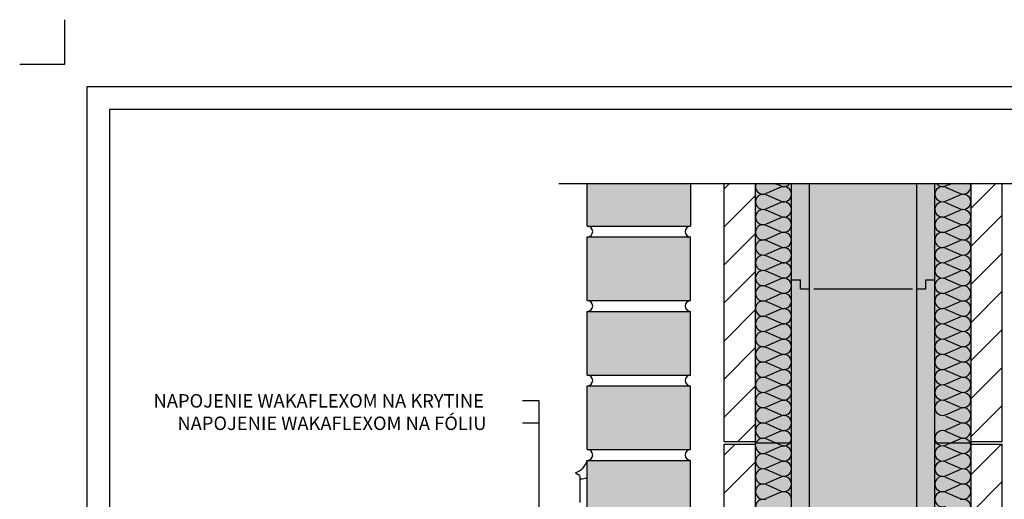
# Model space of a CAD drawing. Units: millimetres. Extents: x 0 to 2200, y 0 to 1585.
# Drawn here: x 0 to 1098, y 1050 to 1585 of the extents above; entities that cross this region are included whole.
import ezdxf

# ---------------------------------------------------------------- set-up
doc = ezdxf.new("R2010")
doc.units = ezdxf.units.MM
doc.linetypes.add('AUSGEZOGEN', pattern=[0])
doc.linetypes.add('CADRA_SOLID', pattern=[0])
for name, color, linetype in [('1', 253, 'CADRA_SOLID'), ('2', 104, 'CADRA_SOLID'), ('3', 42, 'CADRA_SOLID'), ('Izolacie', 7, 'Continuous'), ('Ram', 7, 'Continuous'), ('Rozpiska popis', 7, 'Continuous')]:
    doc.layers.add(name, color=color, linetype=linetype)
doc.layers.add('Standard', color=9, linetype='AUSGEZOGEN', lineweight=25)
doc.styles.get("Standard").update_dxf_attribs({"font": 'ARIALUNI.TTF', "width": 0.75})

msp = doc.modelspace()

# ---------------------------------------------------------------- hatches: boundary and pattern name
at = {"layer": '1'}
for points in [[(820.3, 1402.6), (860.3, 1402.6), (860.3, 379.3), (820.3, 379.3)], [(1020.3, 1402.6), (1060.3, 1402.6), (1060.3, 379.3), (1020.3, 379.3)]]:
    msp.add_hatch(color=51, dxfattribs=at).paths.add_polyline_path(points)
at = {"layer": 'Izolacie'}
h = msp.add_hatch(color=40, dxfattribs=at)
h.paths.add_polyline_path([(880.3, 564.9), (870.3, 564.9), (870.3, 574.9), (860.3, 574.9), (860.3, 379.3), (880.3, 379.3)])
h.paths.add_polyline_path([(880.3, 921.9), (870.3, 921.9), (870.3, 931.9), (860.3, 931.9), (860.3, 574.9), (870.3, 574.9), (870.3, 564.9), (880.3, 564.9)])
h.paths.add_polyline_path([(880.3, 1284.9), (870.3, 1284.9), (870.3, 1294.9), (860.3, 1294.9), (860.3, 931.9), (870.3, 931.9), (870.3, 921.9), (880.3, 921.9)])
h.paths.add_polyline_path([(880.3, 1402.6), (860.3, 1402.6), (860.3, 1294.9), (870.3, 1294.9), (870.3, 1284.9), (880.3, 1284.9)])
h.paths.add_polyline_path([(1020.3, 1402.6), (1000.3, 1402.6), (1000.3, 1284.9), (1010.3, 1284.9), (1010.3, 1294.9), (1020.3, 1294.9)])
h.paths.add_polyline_path([(1020.3, 1294.9), (1010.3, 1294.9), (1010.3, 1284.9), (1000.3, 1284.9), (1000.3, 921.9), (1010.3, 921.9), (1010.3, 931.9), (1020.3, 931.9)])
h.paths.add_polyline_path([(1020.3, 931.9), (1010.3, 931.9), (1010.3, 921.9), (1000.3, 921.9), (1000.3, 564.9), (1010.3, 564.9), (1010.3, 574.9), (1020.3, 574.9)])
h.paths.add_polyline_path([(1020.3, 574.9), (1010.3, 574.9), (1010.3, 564.9), (1000.3, 564.9), (1000.3, 379.3), (1020.3, 379.3)])
msp.add_hatch(color=41, dxfattribs=at).paths.add_polyline_path([(1000.3, 1402.6), (880.3, 1402.6), (880.3, 379.3), (1000.3, 379.3)])
at = {"layer": 'Standard'}
for points in [[(747.8, 1402.6), (632.8, 1402.6), (632.8, 1354.9), (747.8, 1354.9)], [(747.8, 1342.9), (632.8, 1342.9), (632.8, 1271.9), (747.8, 1271.9)], [(747.8, 1259.9), (632.8, 1259.9), (632.8, 1188.9), (747.8, 1188.9)], [(747.8, 1176.9), (632.8, 1176.9), (632.8, 1105.9), (747.8, 1105.9)], [(747.8, 1093.9), (632.8, 1093.9), (632.8, 1022.9), (747.8, 1022.9)]]:
    msp.add_hatch(color=256, dxfattribs=at).paths.add_polyline_path(points)

# ---------------------------------------------------------------- linework, layer by layer
for p, q in [((601, 1402.6), (1286.5, 1402.6)), ((579.1, 1160.3), (560.6, 1160.3)), ((579.1, 773.3), (579.1, 1160.3)), ((579.1, 1135.3), (560.6, 1135.3))]:
    msp.add_line(p, q)
at = {"layer": '1'}
for p, q in [((820.3, 379.3), (820.3, 1402.6)), ((848.4, 1398.3), (832.2, 1391.2)), ((848.4, 1399.7), (841.6, 1402.6)), ((1032.2, 1399.7), (1039, 1402.6)), ((1032.2, 1398.3), (1048.4, 1391.2)), ((1060.3, 1402.6), (1060.3, 379.3)), ((848.4, 1382.7), (832.2, 1389.8)), ((1032.2, 1382.7), (1048.4, 1389.8)), ((848.4, 1381.3), (832.2, 1374.2)), ((848.4, 1365.7), (832.2, 1372.8)), ((1032.2, 1381.3), (1048.4, 1374.2)), ((1032.2, 1365.7), (1048.4, 1372.8)), ((848.4, 1364.3), (832.2, 1357.2)), ((1032.2, 1364.3), (1048.4, 1357.2)), ((848.4, 1348.7), (832.2, 1355.8)), ((1032.2, 1348.7), (1048.4, 1355.8)), ((848.4, 1347.3), (832.2, 1340.2)), ((1032.2, 1347.3), (1048.4, 1340.2)), ((848.4, 1331.7), (832.2, 1338.8)), ((848.4, 1330.3), (832.2, 1323.2)), ((1032.2, 1331.7), (1048.4, 1338.8)), ((1032.2, 1330.3), (1048.4, 1323.2)), ((848.4, 1314.7), (832.2, 1321.8)), ((1032.2, 1314.7), (1048.4, 1321.8)), ((848.4, 1313.3), (832.2, 1306.2)), ((1032.2, 1313.3), (1048.4, 1306.2)), ((848.4, 1297.7), (832.2, 1304.8)), ((848.4, 1296.3), (832.2, 1289.2)), ((1032.2, 1297.7), (1048.4, 1304.8)), ((1032.2, 1296.3), (1048.4, 1289.2)), ((848.4, 1280.7), (832.2, 1287.8)), ((885.3, 1284.9), (995.3, 1284.9)), ((1032.2, 1280.7), (1048.4, 1287.8)), ((848.4, 1279.3), (832.2, 1272.2)), ((1032.2, 1279.3), (1048.4, 1272.2)), ((848.4, 1263.7), (832.2, 1270.8)), ((1032.2, 1263.7), (1048.4, 1270.8)), ((848.4, 1262.3), (832.2, 1255.2)), ((848.4, 1246.7), (832.2, 1253.8)), ((1032.2, 1262.3), (1048.4, 1255.2)), ((1032.2, 1246.7), (1048.4, 1253.8)), ((848.4, 1245.3), (832.2, 1238.2)), ((1032.2, 1245.3), (1048.4, 1238.2)), ((848.4, 1229.7), (832.2, 1236.8)), ((1032.2, 1229.7), (1048.4, 1236.8)), ((848.4, 1228.3), (832.2, 1221.2)), ((848.4, 1212.7), (832.2, 1219.8)), ((1032.2, 1228.3), (1048.4, 1221.2)), ((1032.2, 1212.7), (1048.4, 1219.8)), ((848.4, 1211.3), (832.2, 1204.2)), ((1032.2, 1211.3), (1048.4, 1204.2)), ((848.4, 1195.7), (832.2, 1202.8)), ((1032.2, 1195.7), (1048.4, 1202.8)), ((848.4, 1194.3), (832.2, 1187.2)), ((848.4, 1178.7), (832.2, 1185.8)), ((1032.2, 1194.3), (1048.4, 1187.2)), ((1032.2, 1178.7), (1048.4, 1185.8)), ((848.4, 1177.3), (832.2, 1170.2)), ((1032.2, 1177.3), (1048.4, 1170.2)), ((848.4, 1161.7), (832.2, 1168.8)), ((1032.2, 1161.7), (1048.4, 1168.8)), ((848.4, 1160.3), (832.2, 1153.2)), ((1032.2, 1160.3), (1048.4, 1153.2)), ((848.4, 1144.7), (832.2, 1151.8)), ((848.4, 1143.3), (832.2, 1136.2)), ((1032.2, 1144.7), (1048.4, 1151.8)), ((1032.2, 1143.3), (1048.4, 1136.2)), ((848.4, 1127.7), (832.2, 1134.8)), ((1032.2, 1127.7), (1048.4, 1134.8)), ((848.4, 1126.3), (832.2, 1119.2)), ((1032.2, 1126.3), (1048.4, 1119.2)), ((848.4, 1110.7), (832.2, 1117.8)), ((848.4, 1109.3), (832.2, 1102.2)), ((1032.2, 1110.7), (1048.4, 1117.8)), ((1032.2, 1109.3), (1048.4, 1102.2)), ((848.4, 1093.7), (832.2, 1100.8)), ((1032.2, 1093.7), (1048.4, 1100.8)), ((848.4, 1092.3), (832.2, 1085.2)), ((1032.2, 1092.3), (1048.4, 1085.2)), ((848.4, 1076.7), (832.2, 1083.8)), ((1032.2, 1076.7), (1048.4, 1083.8)), ((848.4, 1075.3), (832.2, 1068.2)), ((848.4, 1059.7), (832.2, 1066.8)), ((1032.2, 1075.3), (1048.4, 1068.2)), ((1032.2, 1059.7), (1048.4, 1066.8)), ((848.4, 1058.3), (832.2, 1051.2)), ((1032.2, 1058.3), (1048.4, 1051.2))]:
    msp.add_line(p, q, dxfattribs=at)
for centre, radius, start, end in [((828.8, 1399), 8.5, 154.3991, 293.6093), ((851.8, 1407.5), 8.5, 246.3906, 325.3961), ((851.8, 1390.5), 8.5, 0, 113.6094), ((1028.8, 1390.5), 8.5, 66.3906, 293.6094), ((1028.8, 1407.5), 8.5, 214.6039, 293.6096), ((1051.8, 1399), 8.5, 246.3907, 25.6009), ((828.8, 1382), 8.5, 66.3906, 293.6093), ((851.8, 1390.5), 8.5, 246.3906, 360), ((1051.8, 1382), 8.5, 246.3907, 113.6094), ((828.8, 1365), 8.5, 66.3906, 293.6093), ((851.8, 1373.5), 8.5, 0, 113.6094), ((851.8, 1373.5), 8.5, 246.3906, 360), ((1028.8, 1373.5), 8.5, 66.3906, 293.6094), ((1051.8, 1365), 8.5, 246.3907, 113.6094), ((851.8, 1356.5), 8.5, 0, 113.6094), ((1028.8, 1356.5), 8.5, 66.3906, 293.6094), ((828.8, 1348), 8.5, 66.3906, 293.6093), ((851.8, 1356.5), 8.5, 246.3906, 360), ((1051.8, 1348), 8.5, 246.3907, 113.6094), ((828.8, 1331), 8.5, 66.3906, 293.6093), ((851.8, 1339.5), 8.5, 0, 113.6094), ((851.8, 1339.5), 8.5, 246.3906, 360), ((1028.8, 1339.5), 8.5, 66.3906, 293.6094), ((1051.8, 1331), 8.5, 246.3907, 113.6094), ((851.8, 1322.5), 8.5, 0, 113.6094), ((1028.8, 1322.5), 8.5, 66.3906, 293.6094), ((828.8, 1314), 8.5, 66.3906, 293.6093), ((851.8, 1322.5), 8.5, 246.3906, 360), ((1051.8, 1314), 8.5, 246.3907, 113.6094), ((851.8, 1305.5), 8.5, 0, 113.6094), ((1028.8, 1305.5), 8.5, 66.3906, 293.6094), ((828.8, 1297), 8.5, 66.3906, 293.6093), ((851.8, 1305.5), 8.5, 246.3906, 360), ((851.8, 1288.5), 8.5, 0, 113.6094), ((1028.8, 1288.5), 8.5, 66.3906, 293.6094), ((1051.8, 1297), 8.5, 246.3907, 113.6094), ((828.8, 1280), 8.5, 66.3906, 293.6093), ((851.8, 1288.5), 8.5, 246.3906, 360), ((1051.8, 1280), 8.5, 246.3907, 113.6094), ((851.8, 1271.5), 8.5, 0, 113.6094), ((1028.8, 1271.5), 8.5, 66.3906, 293.6094), ((828.8, 1263), 8.5, 66.3906, 293.6093), ((851.8, 1271.5), 8.5, 246.3906, 360), ((851.8, 1254.5), 8.5, 0, 113.6094), ((1028.8, 1254.5), 8.5, 66.3906, 293.6094), ((1051.8, 1263), 8.5, 246.3907, 113.6094), ((828.8, 1246), 8.5, 66.3906, 293.6093), ((851.8, 1254.5), 8.5, 246.3906, 360), ((1051.8, 1246), 8.5, 246.3907, 113.6094), ((851.8, 1237.5), 8.5, 0, 113.6094), ((1028.8, 1237.5), 8.5, 66.3906, 293.6094), ((828.8, 1229), 8.5, 66.3906, 293.6093), ((851.8, 1237.5), 8.5, 246.3906, 360), ((1051.8, 1229), 8.5, 246.3907, 113.6094), ((828.8, 1212), 8.5, 66.3906, 293.6093), ((851.8, 1220.5), 8.5, 0, 113.6094), ((851.8, 1220.5), 8.5, 246.3906, 360), ((1028.8, 1220.5), 8.5, 66.3906, 293.6094), ((1051.8, 1212), 8.5, 246.3907, 113.6094), ((851.8, 1203.5), 8.5, 0, 113.6094), ((1028.8, 1203.5), 8.5, 66.3906, 293.6094), ((828.8, 1195), 8.5, 66.3906, 293.6093), ((851.8, 1203.5), 8.5, 246.3906, 360), ((1051.8, 1195), 8.5, 246.3907, 113.6094), ((828.8, 1178), 8.5, 66.3906, 293.6093), ((851.8, 1186.5), 8.5, 0, 113.6094), ((851.8, 1186.5), 8.5, 246.3906, 360), ((1028.8, 1186.5), 8.5, 66.3906, 293.6094), ((1051.8, 1178), 8.5, 246.3907, 113.6094), ((851.8, 1169.5), 8.5, 0, 113.6094), ((1028.8, 1169.5), 8.5, 66.3906, 293.6094), ((828.8, 1161), 8.5, 66.3906, 293.6093), ((851.8, 1169.5), 8.5, 246.3906, 360), ((1051.8, 1161), 8.5, 246.3907, 113.6094), ((851.8, 1152.5), 8.5, 0, 113.6094), ((1028.8, 1152.5), 8.5, 66.3906, 293.6094), ((828.8, 1144), 8.5, 66.3906, 293.6093), ((851.8, 1152.5), 8.5, 246.3906, 360), ((851.8, 1135.5), 8.5, 0, 113.6094), ((1051.8, 1144), 8.5, 246.3907, 113.6094), ((828.8, 1127), 8.5, 66.3906, 293.6093), ((851.8, 1135.5), 8.5, 246.3906, 360), ((1051.8, 1127), 8.5, 246.3907, 113.6094), ((851.8, 1118.5), 8.5, 0, 113.6094), ((1028.8, 1118.5), 8.5, 66.3906, 293.6092), ((828.8, 1110), 8.5, 176.8243, 293.6093), ((828.8, 1110), 8.5, 66.3906, 157.7892), ((851.8, 1118.5), 8.5, 246.3906, 360), ((851.8, 1101.5), 8.5, 0, 113.6094), ((1028.8, 1101.5), 8.5, 66.3906, 293.6094), ((1051.8, 1110), 8.5, 246.3907, 113.6092), ((828.8, 1093), 8.5, 66.3906, 293.6093), ((851.8, 1101.5), 8.5, 246.3906, 360), ((1051.8, 1093), 8.5, 246.3907, 113.6094), ((613, 1099.4), 20.5, 288.5043, 344.4401), ((851.8, 1084.5), 8.5, 0, 113.6094), ((1028.8, 1084.5), 8.5, 66.3906, 293.6094), ((828.8, 1076), 8.5, 66.3906, 293.6093), ((851.8, 1084.5), 8.5, 246.3906, 360), ((851.8, 1067.5), 8.5, 0, 113.6094), ((1028.8, 1067.5), 8.5, 66.3906, 293.6094), ((1051.8, 1076), 8.5, 246.3907, 113.6094), ((625.9, 1092), 18.7, 267.0655, 291.6107), ((828.8, 1059), 8.5, 66.3906, 293.6093), ((851.8, 1067.5), 8.5, 246.3906, 360), ((1051.8, 1059), 8.5, 246.3907, 113.6094), ((851.8, 1050.5), 8.5, 0, 113.6094), ((1028.8, 1050.5), 8.5, 66.3906, 293.6094), ((828.8, 1042), 8.5, 66.3906, 293.6093), ((1051.8, 1042), 8.5, 246.3907, 113.6094)]:
    msp.add_arc(centre, radius, start, end, dxfattribs=at)
at = {"layer": '2'}
for p, q in [((632.8, 1354.9), (632.8, 1402.6)), ((747.8, 1402.6), (747.8, 1354.9)), ((791.4, 1402.6), (785.3, 1396.6)), ((1088.3, 1402.6), (1060.3, 1374.6)), ((785.3, 1354.2), (820.3, 1389.2)), ((1060.3, 1332.2), (1095.3, 1367.2)), ((632.8, 1354.9), (747.8, 1354.9)), ((632.8, 1271.9), (632.8, 1342.9)), ((632.8, 1342.9), (747.8, 1342.9)), ((747.8, 1271.9), (747.8, 1342.9)), ((820.3, 1346.7), (785.3, 1311.7)), ((1095.3, 1324.8), (1060.3, 1289.7)), ((785.3, 1269.3), (820.3, 1304.3)), ((860.3, 1294.9), (870.3, 1294.9)), ((870.3, 1284.9), (870.3, 1294.9)), ((870.3, 1284.9), (880.3, 1284.9)), ((1000.3, 1284.9), (1010.3, 1284.9)), ((1010.3, 1294.9), (1020.3, 1294.9)), ((1010.3, 1284.9), (1010.3, 1294.9)), ((1060.3, 1247.3), (1095.3, 1282.3)), ((632.8, 1271.9), (747.8, 1271.9)), ((632.8, 1188.9), (632.8, 1259.9)), ((632.8, 1259.9), (747.8, 1259.9)), ((747.8, 1188.9), (747.8, 1259.9)), ((820.3, 1261.9), (785.3, 1226.9)), ((1095.3, 1239.9), (1060.3, 1204.9)), ((785.3, 1184.5), (820.3, 1219.5)), ((1060.3, 1162.5), (1095.3, 1197.5)), ((632.8, 1188.9), (747.8, 1188.9)), ((632.8, 1105.9), (632.8, 1176.9)), ((632.8, 1176.9), (747.8, 1176.9)), ((747.8, 1105.9), (747.8, 1176.9)), ((820.3, 1177), (785.3, 1142)), ((1095.3, 1155), (1060.3, 1120)), ((800.6, 1114.9), (820.3, 1134.6)), ((785.3, 1114.9), (820.3, 1114.9)), ((785.3, 1099.6), (797.6, 1111.9)), ((785.3, 1111.9), (820.3, 1111.9)), ((820.3, 1113.4), (860.3, 1113.4)), ((1020.3, 1113.4), (1060.3, 1113.4)), ((1060.3, 1114.9), (1095.3, 1114.9)), ((1060.3, 1111.9), (1095.3, 1111.9)), ((1060.3, 1077.6), (1094.6, 1111.9)), ((632.8, 1105.9), (747.8, 1105.9)), ((632.8, 1022.9), (632.8, 1093.9)), ((632.8, 1093.9), (747.8, 1093.9)), ((747.8, 1022.9), (747.8, 1093.9)), ((820.3, 1092.2), (785.3, 1057.2)), ((1095.3, 1070.2), (1060.3, 1035.2))]:
    msp.add_line(p, q, dxfattribs=at)
for centre, start, end in [((632.8, 1348.9), 270, 90), ((747.8, 1348.9), 90, 270), ((632.8, 1265.9), 270, 90), ((747.8, 1265.9), 90, 270), ((632.8, 1182.9), 270, 90), ((747.8, 1182.9), 90, 270), ((632.8, 1099.9), 270, 90), ((747.8, 1099.9), 90, 270)]:
    msp.add_arc(centre, 6, start, end, dxfattribs=at)
at = {"layer": '3'}
for p, q in [((785.3, 1114.9), (785.3, 1402.6)), ((860.3, 379.3), (860.3, 1402.6)), ((880.3, 379.3), (880.3, 1402.6)), ((1000.3, 379.3), (1000.3, 1402.6)), ((1020.3, 379.3), (1020.3, 1402.6)), ((1095.3, 1114.9), (1095.3, 1402.6)), ((785.3, 751.9), (785.3, 1111.9)), ((1095.3, 751.9), (1095.3, 1111.9)), ((619.6, 1079.9), (623.9, 1077.4)), ((624.9, 1046.9), (624.9, 1075.7))]:
    msp.add_line(p, q, dxfattribs=at)
msp.add_arc((622.9, 1075.7), 2, 0, 60.0016, dxfattribs=at)
at = {"layer": 'Defpoints', "linetype": 'Continuous'}
msp.add_lwpolyline([(100, 100), (2100, 100), (2100, 1485), (100, 1485)], close=True, dxfattribs=at)
at = {"layer": 'Ram', "color": 1, "linetype": 'Continuous', "flags": 128}
msp.add_lwpolyline([(50, 1585), (50, 1535), (0, 1535)], dxfattribs=at)
at = {"layer": 'Ram', "linetype": 'Continuous'}
msp.add_lwpolyline([(75, 75), (2125, 75), (2125, 1510), (75, 1510)], close=True, dxfattribs=at)

# ---------------------------------------------------------------- texts
at = {"layer": 'Rozpiska popis'}
for s, p in [('NAPOJENIE WAKAFLEXOM NA KRYTINE', (149.2, 1152.7)), ('NAPOJENIE WAKAFLEXOM NA FÓLIU', (175.8, 1127.7))]:
    msp.add_text(s, height=15, dxfattribs=at).set_placement(p)

doc.saveas('drawing.dxf')
